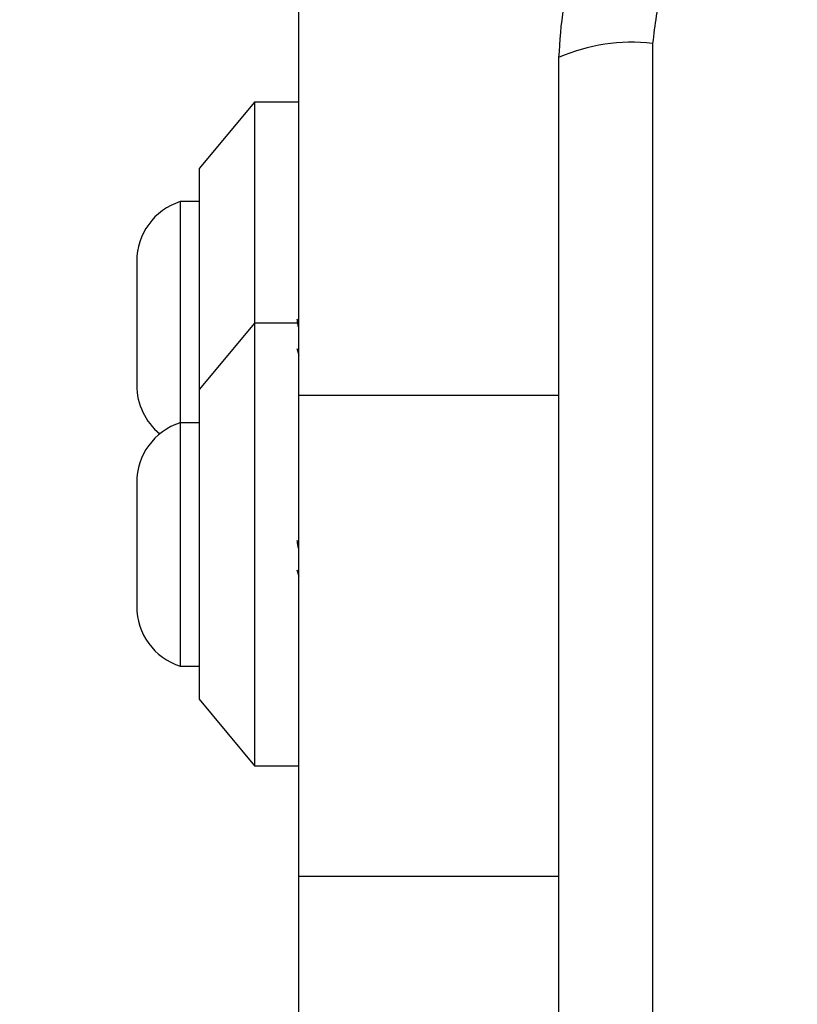
# Model space of a CAD drawing. Units: millimetres. Extents: x 15710 to 26620, y 23400 to 39395.
# Drawn here: x 19093 to 19128, y 31169 to 31213 of the extents above; entities that cross this region are included whole.
import ezdxf

# ---------------------------------------------------------------- set-up
doc = ezdxf.new("R2010")
doc.units = ezdxf.units.MM
doc.header["$LTSCALE"] = 200
doc.layers.add('OTWORY_MONTAŻOWE', color=1, linetype='Continuous')

msp = doc.modelspace()

# ---------------------------------------------------------------- linework, layer by layer
at = {"color": 7, "linetype": 'Continuous', "lineweight": 25}
for p, q in [((19105.217, 31196.402), (19105.217, 31234.131)), ((19121.217, 31212.309), (19121.217, 31137.025)), ((19103.217, 31209.658), (19100.717, 31206.658)), ((19105.217, 31209.658), (19103.217, 31209.658)), ((19103.217, 31209.658), (19103.217, 31199.658)), ((19100.717, 31206.658), (19100.717, 31199.658)), ((19100.717, 31205.158), (19099.847, 31205.158)), ((19099.847, 31205.158), (19099.847, 31195.158)), ((19097.885, 31202.458), (19097.885, 31196.858)), ((19103.217, 31199.658), (19100.717, 31196.658)), ((19100.717, 31199.658), (19100.717, 31196.658)), ((19105.217, 31199.658), (19103.217, 31199.658)), ((19103.217, 31199.658), (19103.217, 31189.658)), ((19105.12, 31198.518), (19105.217, 31198.222)), ((19100.717, 31196.658), (19100.717, 31189.658)), ((19105.217, 31174.667), (19105.217, 31196.402)), ((19100.717, 31195.158), (19099.847, 31195.158)), ((19099.847, 31195.158), (19099.847, 31184.158)), ((19097.885, 31192.458), (19097.885, 31186.858)), ((19100.717, 31189.658), (19100.717, 31182.658)), ((19103.217, 31189.658), (19103.217, 31179.658)), ((19105.12, 31188.518), (19105.217, 31188.222)), ((19099.847, 31184.158), (19100.717, 31184.158)), ((19100.717, 31182.658), (19103.217, 31179.658)), ((19103.217, 31179.658), (19105.217, 31179.658)), ((19105.217, 31174.667), (19116.967, 31174.667)), ((19105.217, 31140.341), (19105.217, 31174.667))]:
    msp.add_line(p, q, dxfattribs=at)
at = {"color": 1, "linetype": 'Continuous', "lineweight": 25}
msp.add_line((19105.217, 31196.402), (19116.967, 31196.402), dxfattribs=at)
at = {"color": 7, "linetype": 'Continuous', "lineweight": 25}
for centre, radius, start, end in [((19120.286, 31204.088), 8.273, 83.5391, 113.6471), ((19100.724, 31202.458), 2.839, 107.9848, 180), ((19100.724, 31196.858), 2.839, 180, 230.8052), ((19100.724, 31192.458), 2.839, 107.9848, 180), ((19100.724, 31186.858), 2.839, 180, 252.0152)]:
    msp.add_arc(centre, radius, start, end, dxfattribs=at)
for points, knots in [([(19128.217, 31222.917), (19127.465, 31222.873), (19125.995, 31222.788), (19123.869, 31222.115), (19121.926, 31221.082), (19120.215, 31219.675), (19118.807, 31217.966), (19117.773, 31216.023), (19117.097, 31213.895), (19117.011, 31212.421), (19116.967, 31211.667)], [0, 0, 0, 0, 0.127824, 0.250004, 0.375728, 0.499754, 0.62375, 0.749431, 0.871885, 1, 1, 1, 1]), ([(19127.575, 31218.668), (19126.745, 31218.573), (19125.085, 31218.384), (19122.975, 31216.913), (19121.501, 31214.803), (19121.312, 31213.141), (19121.217, 31212.309)], [0, 0, 0, 0, 0.250029, 0.499755, 0.749405, 1, 1, 1, 1]), ([(19116.967, 31211.667), (19116.967, 31205.52), (19116.967, 31193.226), (19116.967, 31174.667), (19116.967, 31156.108), (19116.967, 31143.814), (19116.967, 31137.667)], [0, 0, 0, 0, 0.249998, 0.5, 0.749998, 1, 1, 1, 1]), ([(19105.195, 31199.494), (19105.186, 31199.555), (19105.17, 31199.671), (19105.154, 31199.786), (19105.147, 31199.84)], [0, 0, 0, 0, 0.5329371, 1, 1, 1, 1]), ([(19105.195, 31189.494), (19105.186, 31189.555), (19105.17, 31189.671), (19105.154, 31189.786), (19105.147, 31189.84)], [0, 0, 0, 0, 0.5329371, 1, 1, 1, 1])]:
    msp.add_open_spline(points, degree=3, knots=knots, dxfattribs=at)
at = {"layer": 'OTWORY_MONTAŻOWE'}
msp.add_circle((19165.217, 31174.667), 200, dxfattribs=at)

doc.saveas('drawing.dxf')
